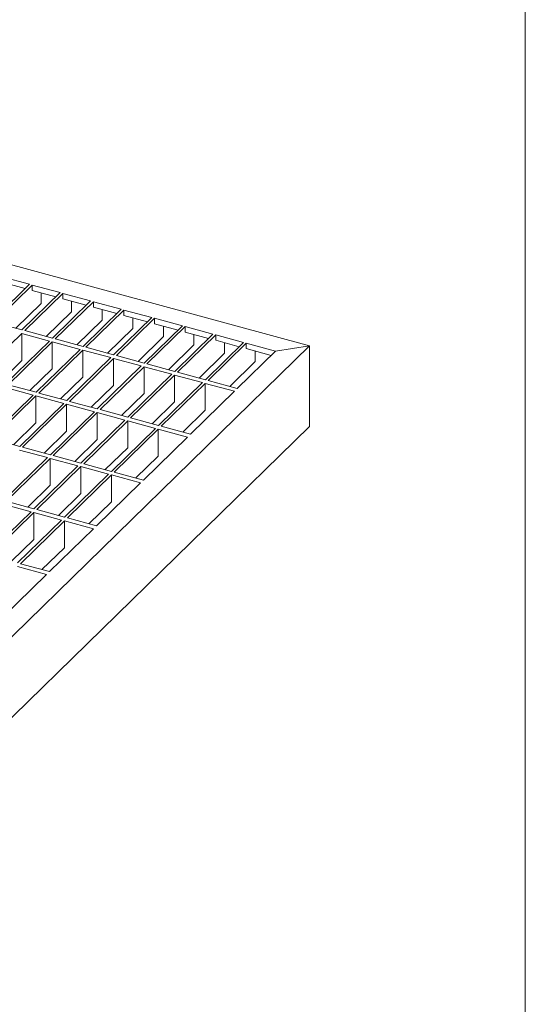
# Model space of a CAD drawing. Units: millimetres. Extents: x 25 to 1460, y 25 to 1025.
# Drawn here: x 1299 to 1460, y 327 to 640 of the extents above; entities that cross this region are included whole.
import ezdxf

# ---------------------------------------------------------------- set-up
doc = ezdxf.new("R2010")
doc.units = ezdxf.units.MM
doc.header["$LTSCALE"] = 5

msp = doc.modelspace()

# ---------------------------------------------------------------- linework, layer by layer
at = {"color": 7, "linetype": 'Continuous', "lineweight": 0}
msp.add_line((1460, 1025), (1460, 25), dxfattribs=at)
at = {"color": 7, "linetype": 'Continuous', "lineweight": 15}
for p, q in [((1046.384, 630.383), (1391.307, 536.64)), ((1293.382, 558.595), (1302.227, 556.192)), ((1302.227, 556.192), (1290.093, 544.348)), ((1303.111, 555.951), (1290.977, 544.108)), ((1293.382, 556.881), (1300.853, 554.851)), ((1303.111, 555.951), (1311.955, 553.548)), ((1303.111, 554.237), (1303.111, 555.951)), ((1311.955, 553.548), (1299.821, 541.704)), ((1312.84, 553.307), (1300.706, 541.464)), ((1303.111, 554.237), (1310.581, 552.207)), ((1305.911, 553.476), (1305.911, 550.113)), ((1312.84, 553.307), (1321.684, 550.904)), ((1312.84, 551.593), (1312.84, 553.307)), ((1312.84, 551.593), (1320.31, 549.563)), ((1305.911, 550.113), (1297.846, 542.241)), ((1321.684, 550.904), (1309.55, 539.06)), ((1322.568, 550.663), (1310.434, 538.82)), ((1315.64, 550.832), (1315.64, 547.469)), ((1331.412, 548.26), (1319.278, 536.416)), ((1322.568, 550.663), (1331.412, 548.26)), ((1322.568, 548.949), (1322.568, 550.663)), ((1322.568, 548.949), (1330.039, 546.919)), ((1315.64, 547.469), (1307.575, 539.597)), ((1332.297, 548.019), (1320.163, 536.176)), ((1325.368, 548.188), (1325.368, 544.825)), ((1341.141, 545.616), (1329.007, 533.772)), ((1342.025, 545.375), (1329.891, 533.532)), ((1332.297, 548.019), (1341.141, 545.616)), ((1332.297, 546.305), (1332.297, 548.019)), ((1332.297, 546.305), (1339.767, 544.275)), ((1335.097, 545.544), (1335.097, 542.181)), ((1342.025, 545.375), (1350.87, 542.972)), ((1342.025, 543.661), (1342.025, 545.375)), ((1299.821, 541.704), (1290.977, 544.108)), ((1325.368, 544.825), (1317.304, 536.953)), ((1335.097, 542.181), (1327.032, 534.309)), ((1350.87, 542.972), (1338.736, 531.128)), ((1351.754, 542.731), (1339.62, 530.888)), ((1342.025, 543.661), (1349.496, 541.631)), ((1344.826, 542.9), (1344.826, 539.537)), ((1351.754, 542.731), (1360.598, 540.328)), ((1351.754, 541.017), (1351.754, 542.731)), ((1299.772, 540.553), (1285.771, 526.888)), ((1308.616, 538.149), (1299.772, 540.553)), ((1299.772, 531.981), (1299.772, 540.553)), ((1309.55, 539.06), (1300.706, 541.464)), ((1319.278, 536.416), (1310.434, 538.82)), ((1344.826, 539.537), (1336.761, 531.665)), ((1360.598, 540.328), (1348.464, 528.484)), ((1361.483, 540.087), (1349.349, 528.244)), ((1351.754, 541.017), (1359.224, 538.987)), ((1354.554, 540.256), (1354.554, 536.893)), ((1361.483, 540.087), (1370.327, 537.683)), ((1361.483, 538.373), (1361.483, 540.087)), ((1391.307, 536.64), (1209.295, 358.992)), ((1308.616, 538.149), (1294.616, 524.484)), ((1309.501, 537.909), (1295.5, 524.244)), ((1318.345, 535.505), (1309.501, 537.909)), ((1309.501, 529.337), (1309.501, 537.909)), ((1329.007, 533.772), (1320.163, 536.176)), ((1354.554, 536.893), (1346.489, 529.021)), ((1370.327, 537.683), (1358.193, 525.84)), ((1371.211, 537.443), (1359.077, 525.6)), ((1361.483, 538.373), (1368.953, 536.343)), ((1364.283, 537.612), (1364.283, 534.249)), ((1371.211, 537.443), (1380.498, 534.919)), ((1371.211, 535.729), (1371.211, 537.443)), ((1371.211, 535.729), (1379.124, 533.578)), ((1391.307, 536.64), (1380.498, 534.919)), ((1391.307, 510.925), (1391.307, 536.64)), ((1318.345, 535.505), (1304.344, 521.84)), ((1319.229, 535.265), (1305.229, 521.6)), ((1328.074, 532.861), (1314.073, 519.196)), ((1328.958, 532.621), (1314.957, 518.956)), ((1328.074, 532.861), (1319.229, 535.265)), ((1319.229, 526.693), (1319.229, 535.265)), ((1337.802, 530.217), (1328.958, 532.621)), ((1328.958, 524.049), (1328.958, 532.621)), ((1338.736, 531.128), (1329.891, 533.532)), ((1364.283, 534.249), (1356.218, 526.377)), ((1380.498, 534.919), (1368.364, 523.076)), ((1374.011, 534.968), (1374.011, 531.605)), ((1299.772, 531.981), (1292.641, 525.021)), ((1337.802, 530.217), (1323.801, 516.552)), ((1338.687, 529.977), (1324.686, 516.312)), ((1347.531, 527.573), (1338.687, 529.977)), ((1338.687, 521.405), (1338.687, 529.977)), ((1348.464, 528.484), (1339.62, 530.888)), ((1374.011, 531.605), (1365.947, 523.733)), ((1309.501, 529.337), (1302.369, 522.377)), ((1319.229, 526.693), (1312.098, 519.733)), ((1347.531, 527.573), (1333.53, 513.908)), ((1348.415, 527.333), (1334.414, 513.668)), ((1357.259, 524.929), (1348.415, 527.333)), ((1348.415, 518.761), (1348.415, 527.333)), ((1358.193, 525.84), (1349.349, 528.244)), ((1303.411, 520.929), (1294.567, 523.333)), ((1304.344, 521.84), (1295.5, 524.244)), ((1328.958, 524.049), (1321.827, 517.089)), ((1357.259, 524.929), (1343.259, 511.264)), ((1358.144, 524.689), (1344.143, 511.024)), ((1367.43, 522.165), (1358.144, 524.689)), ((1358.144, 516.117), (1358.144, 524.689)), ((1368.364, 523.076), (1359.077, 525.6)), ((1303.411, 520.929), (1289.41, 507.264)), ((1304.295, 520.689), (1290.294, 507.023)), ((1313.139, 518.285), (1304.295, 520.689)), ((1304.295, 512.117), (1304.295, 520.689)), ((1314.073, 519.196), (1305.229, 521.6)), ((1338.687, 521.405), (1331.555, 514.445)), ((1367.43, 522.165), (1353.429, 508.5)), ((1313.139, 518.285), (1299.138, 504.62)), ((1314.024, 518.045), (1300.023, 504.379)), ((1322.868, 515.641), (1314.024, 518.045)), ((1314.024, 509.473), (1314.024, 518.045)), ((1323.801, 516.552), (1314.957, 518.956)), ((1348.415, 518.761), (1341.284, 511.801)), ((1322.868, 515.641), (1308.867, 501.976)), ((1323.752, 515.401), (1309.751, 501.735)), ((1332.597, 512.997), (1323.752, 515.401)), ((1323.752, 506.829), (1323.752, 515.401)), ((1333.53, 513.908), (1324.686, 516.312)), ((1358.144, 516.117), (1351.012, 509.157)), ((1391.307, 510.925), (1209.295, 333.277)), ((1304.295, 512.117), (1297.164, 505.156)), ((1332.597, 512.997), (1318.596, 499.332)), ((1333.481, 512.757), (1319.48, 499.091)), ((1342.325, 510.353), (1333.481, 512.757)), ((1333.481, 504.185), (1333.481, 512.757)), ((1343.259, 511.264), (1334.414, 513.668)), ((1353.429, 508.5), (1344.143, 511.024)), ((1314.024, 509.473), (1306.892, 502.512)), ((1342.325, 510.353), (1328.324, 496.688)), ((1343.21, 510.113), (1329.209, 496.447)), ((1352.496, 507.589), (1338.495, 493.923)), ((1352.496, 507.589), (1343.21, 510.113)), ((1343.21, 501.541), (1343.21, 510.113)), ((1299.138, 504.62), (1290.294, 507.023)), ((1308.867, 501.976), (1300.023, 504.379)), ((1323.752, 506.829), (1316.621, 499.868)), ((1307.934, 501.065), (1299.09, 503.468)), ((1318.596, 499.332), (1309.751, 501.735)), ((1333.481, 504.185), (1326.349, 497.224)), ((1343.21, 501.541), (1336.078, 494.58)), ((1307.934, 501.065), (1293.933, 487.399)), ((1308.818, 500.824), (1294.817, 487.159)), ((1317.662, 498.421), (1303.661, 484.755)), ((1318.547, 498.18), (1304.546, 484.515)), ((1317.662, 498.421), (1308.818, 500.824)), ((1308.818, 492.253), (1308.818, 500.824)), ((1327.391, 495.777), (1318.547, 498.18)), ((1318.547, 489.609), (1318.547, 498.18)), ((1328.324, 496.688), (1319.48, 499.091)), ((1327.391, 495.777), (1313.39, 482.111)), ((1328.275, 495.536), (1314.274, 481.871)), ((1337.562, 493.012), (1328.275, 495.536)), ((1328.275, 486.965), (1328.275, 495.536)), ((1338.495, 493.923), (1329.209, 496.447)), ((1308.818, 492.253), (1301.687, 485.292)), ((1337.562, 493.012), (1323.561, 479.347)), ((1318.547, 489.609), (1311.415, 482.648)), ((1302.728, 483.844), (1293.884, 486.248)), ((1303.661, 484.755), (1294.817, 487.159)), ((1328.275, 486.965), (1321.144, 480.004)), ((1302.728, 483.844), (1288.727, 470.179)), ((1303.612, 483.604), (1289.612, 469.939)), ((1312.457, 481.2), (1303.612, 483.604)), ((1303.612, 475.032), (1303.612, 483.604)), ((1313.39, 482.111), (1304.546, 484.515)), ((1312.457, 481.2), (1298.456, 467.535)), ((1313.341, 480.96), (1299.34, 467.295)), ((1322.627, 478.436), (1313.341, 480.96)), ((1313.341, 472.388), (1313.341, 480.96)), ((1323.561, 479.347), (1314.274, 481.871)), ((1322.627, 478.436), (1308.627, 464.771)), ((1303.612, 475.032), (1296.481, 468.072)), ((1313.341, 472.388), (1306.21, 465.428)), ((1308.627, 464.771), (1299.34, 467.295)), ((1307.693, 463.86), (1293.692, 450.195)), ((1307.693, 463.86), (1298.407, 466.384))]:
    msp.add_line(p, q, dxfattribs=at)

doc.saveas('drawing.dxf')
